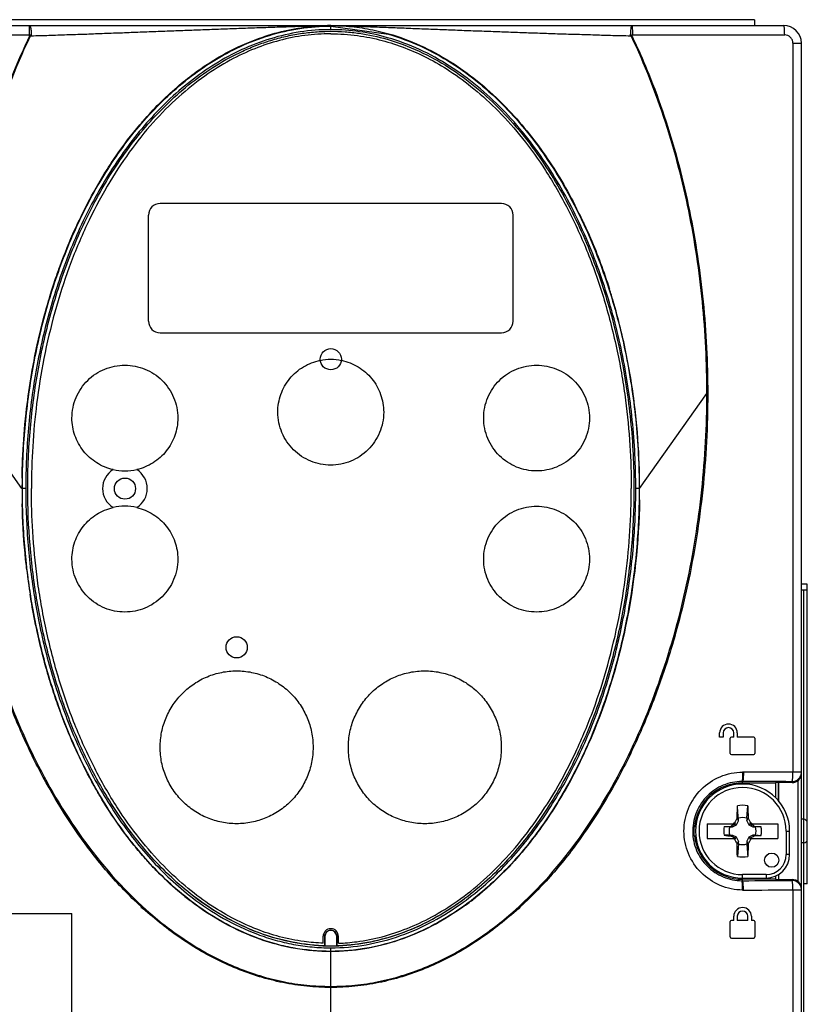
# Model space of a CAD drawing. Units: millimetres. Extents: x 14 to 120, y 23 to 167.
# Drawn here: x 53 to 120, y 83 to 167 of the extents above; entities that cross this region are included whole.
import ezdxf

# ---------------------------------------------------------------- set-up
doc = ezdxf.new("R2010")
doc.units = ezdxf.units.MM
doc.header["$LTSCALE"] = 12.352664
doc.layers.get('0').update_dxf_attribs({"linetype": 'CONTINUOUS'})

msp = doc.modelspace()

# ---------------------------------------------------------------- linework, layer by layer
at = {"color": 7, "linetype": 'CONTINUOUS'}
for p, q in [((115.727, 166.964), (28.727, 166.964)), ((115.727, 166.964), (115.727, 166.464)), ((16.227, 166.464), (118.227, 166.464)), ((79.727, 166.119), (79.689, 166.116)), ((79.752, 166.119), (79.689, 166.119)), ((79.701, 165.976), (79.727, 165.978)), ((79.701, 165.978), (79.727, 165.978)), ((79.727, 166.464), (79.727, 166.419)), ((79.727, 166.119), (79.727, 166.419)), ((79.727, 166.419), (84.633, 165.723)), ((79.752, 166.117), (79.727, 166.119)), ((16.179, 165.664), (54.088, 165.664)), ((105.367, 165.664), (118.304, 165.664)), ((119.006, 164.964), (119.006, 102.964)), ((119.006, 164.964), (119.727, 164.964)), ((119.727, 37.964), (119.727, 164.964)), ((94.228, 151.339), (65.227, 151.339)), ((64.227, 141.339), (64.227, 150.34)), ((95.227, 141.339), (95.227, 150.34)), ((65.227, 140.339), (94.228, 140.339)), ((53.477, 127.089), (47.763, 135.165)), ((105.977, 127.089), (111.691, 135.163)), ((111.765, 135.163), (111.691, 135.163)), ((53.799, 127.089), (53.477, 127.089)), ((105.977, 127.089), (105.646, 127.089)), ((120.227, 118.964), (119.727, 118.964)), ((120.227, 93.464), (120.227, 118.964)), ((120.227, 118.464), (119.727, 118.464)), ((119.927, 48.464), (119.927, 118.464)), ((112.777, 105.964), (112.777, 106.314)), ((113.077, 105.964), (112.777, 105.964)), ((113.077, 106.314), (113.077, 105.964)), ((113.677, 104.564), (113.677, 105.864)), ((113.977, 105.964), (113.777, 105.964)), ((113.977, 105.964), (113.977, 106.314)), ((114.277, 106.314), (114.277, 105.964)), ((115.677, 105.964), (114.277, 105.964)), ((115.777, 105.864), (115.777, 104.564)), ((113.777, 104.464), (115.677, 104.464)), ((114.727, 102.064), (114.727, 102.185)), ((118.927, 102.165), (118.927, 102.082)), ((119.727, 102.964), (119.006, 102.964)), ((119.427, 102.289), (119.427, 93.639)), ((114.727, 102.064), (117.527, 102.064)), ((118.927, 102.082), (117.527, 102.081)), ((117.527, 102.064), (117.527, 100.78)), ((117.759, 101.764), (117.797, 101.764)), ((117.759, 101.764), (117.759, 100.512)), ((117.797, 100.468), (117.797, 101.764)), ((117.82, 100.441), (117.82, 102.081)), ((114.256, 99.08), (114.284, 100.119)), ((115.087, 99.051), (115.17, 100.119)), ((114.208, 98.484), (114.367, 98.827)), ((114.367, 98.827), (114.256, 99.08)), ((114.367, 98.827), (114.367, 99.051)), ((115.087, 98.827), (115.198, 99.08)), ((115.087, 99.051), (115.087, 98.827)), ((115.087, 98.827), (115.247, 98.484)), ((119.927, 98.964), (119.727, 98.964)), ((110.648, 98.384), (110.647, 98.364)), ((110.647, 98.364), (110.784, 98.364)), ((111.727, 98.594), (114.139, 98.594)), ((111.727, 98.594), (111.727, 97.334)), ((113.17, 98.361), (113.747, 98.376)), ((113.17, 98.361), (113.64, 98.324)), ((113.64, 98.324), (113.865, 98.324)), ((113.865, 98.324), (113.747, 98.376)), ((113.865, 98.324), (114.208, 98.484)), ((114.097, 98.594), (114.04, 98.652)), ((114.125, 98.566), (114.139, 98.594)), ((114.208, 98.484), (114.125, 98.566)), ((115.247, 98.484), (115.329, 98.566)), ((115.247, 98.484), (115.59, 98.324)), ((115.315, 98.594), (117.727, 98.594)), ((115.315, 98.594), (115.329, 98.566)), ((115.357, 98.594), (115.415, 98.652)), ((115.59, 98.324), (115.708, 98.376)), ((115.59, 98.324), (115.814, 98.324)), ((115.708, 98.376), (116.285, 98.361)), ((115.814, 98.324), (116.285, 98.361)), ((117.727, 98.594), (117.727, 97.334)), ((110.647, 97.564), (110.756, 97.564)), ((110.647, 97.541), (110.647, 97.564)), ((110.647, 97.543), (110.649, 97.541)), ((110.744, 97.588), (110.745, 97.589)), ((111.727, 97.334), (114.139, 97.334)), ((113.64, 97.604), (113.161, 97.604)), ((113.907, 97.585), (113.64, 97.604)), ((113.907, 97.585), (113.766, 97.543)), ((114.208, 97.445), (113.907, 97.585)), ((114.097, 97.334), (114.04, 97.277)), ((114.208, 97.445), (114.125, 97.363)), ((114.139, 97.334), (114.125, 97.363)), ((114.367, 97.102), (114.208, 97.445)), ((115.247, 97.445), (115.087, 97.102)), ((115.59, 97.604), (115.247, 97.445)), ((115.247, 97.445), (115.329, 97.363)), ((115.329, 97.363), (115.315, 97.334)), ((115.315, 97.334), (117.727, 97.334)), ((115.357, 97.334), (115.415, 97.277)), ((115.814, 97.604), (115.59, 97.604)), ((115.59, 97.604), (115.708, 97.553)), ((116.285, 97.568), (115.708, 97.553)), ((116.285, 97.568), (115.814, 97.604)), ((118.427, 97.964), (118.727, 97.964)), ((118.427, 97.964), (118.427, 95.964)), ((118.727, 95.964), (118.727, 97.964)), ((114.367, 97.102), (114.256, 96.849)), ((114.367, 96.878), (114.284, 95.81)), ((114.367, 96.878), (114.367, 97.102)), ((115.087, 97.102), (115.087, 96.878)), ((115.087, 97.102), (115.198, 96.849)), ((115.198, 96.849), (115.17, 95.81)), ((119.927, 96.964), (119.727, 96.964)), ((118.727, 95.964), (118.427, 95.964)), ((116.727, 94.264), (114.727, 94.264)), ((114.727, 93.964), (114.727, 94.264)), ((114.727, 93.964), (116.727, 93.964)), ((117.527, 93.864), (114.727, 93.864)), ((114.727, 93.744), (114.727, 93.864)), ((116.727, 94.264), (116.727, 93.964)), ((117.527, 94.155), (117.527, 93.864)), ((117.527, 93.848), (118.927, 93.847)), ((117.82, 93.848), (117.82, 94.304)), ((118.927, 93.847), (118.927, 93.764)), ((119.006, 92.965), (119.727, 92.965)), ((119.006, 92.965), (119.006, 37.964)), ((120.227, 93.464), (119.927, 93.464)), ((63.611, 91.639), (63.611, 91.42)), ((16.727, 90.964), (57.719, 90.964)), ((57.719, 37.964), (57.719, 90.964)), ((113.977, 90.364), (113.977, 90.714)), ((114.277, 90.714), (114.277, 90.364)), ((115.177, 90.364), (115.177, 90.714)), ((115.477, 90.714), (115.477, 90.364)), ((113.677, 88.964), (113.677, 90.264)), ((113.977, 90.364), (113.777, 90.364)), ((115.177, 90.364), (114.277, 90.364)), ((115.677, 90.364), (115.477, 90.364)), ((115.777, 90.264), (115.777, 88.964)), ((79.077, 88.427), (79.077, 89.015)), ((79.216, 89.014), (79.227, 89.014)), ((79.216, 88.222), (79.216, 89.014)), ((79.227, 89.014), (79.227, 88.21)), ((80.227, 89.014), (80.239, 89.014)), ((80.227, 88.21), (80.227, 89.014)), ((80.239, 89.014), (80.239, 88.222)), ((80.377, 88.427), (80.377, 89.015)), ((113.777, 88.864), (115.677, 88.864)), ((79.227, 88.21), (79.216, 88.222)), ((79.727, 80.964), (79.727, 88.035)), ((79.728, 88.203), (79.728, 88.201)), ((80.227, 88.21), (80.239, 88.222))]:
    msp.add_line(p, q, dxfattribs=at)
for centre, radius in [((79.727, 138.089), 0.9), ((62.227, 127.089), 0.9), ((71.727, 113.589), 0.9), ((117.202, 95.49), 0.6)]:
    msp.add_circle(centre, radius, dxfattribs=at)
for centre, radius, start, end in [((79.72, 148.769), 17.696, 89.97613, 93.60702), ((118.227, 164.964), 1.5, 0, 90), ((62.176, 182.448), 18.72, 244.51865, 244.66715), ((102.247, 172.003), 7.152, 295.16249, 295.55685), ((81.581, 144.346), 22.518, 121.86203, 122.05417), ((74.164, 139.731), 28.454, 44.63767, 44.97187), ((87.424, 137.773), 31.35, 138.99041, 139.7404), ((65.227, 150.339), 1, 90.04165, 179.96949), ((94.227, 150.339), 1, 0.04163, 89.96949), ((62.244, 131.462), 43.025, 25.22822, 27.33134), ((55.29, 128.724), 50.505, 16.46051, 17.67201), ((52.776, 128.016), 53.117, 11.271, 16.42426), ((65.227, 141.339), 1, 180.04163, 269.96949), ((94.227, 141.339), 1, 270.04165, 359.96949), ((49.695, 127.373), 56.265, 8.84207, 11.30011), ((48.295, 127.151), 57.682, 6.35527, 8.84592), ((48.373, 127.165), 57.603, 1.94771, 6.35067), ((46.3, 127.095), 59.677, 359.9951, 1.94743), ((62.227, 127.089), 1.9, 121.89566, 238.1043), ((62.222, 133.066), 4.476, 257.1138, 282.99369), ((62.227, 127.089), 1.9, 301.78827, 58.21168), ((113.743, 127.091), 60.266, 179.16017, 180.0013), ((113.507, 127.084), 60.028, 179.99521, 181.23576), ((45.753, 127.086), 60.223, 359.09006, 0.00378), ((62.222, 121.113), 4.476, 77.0065, 102.88639), ((111.169, 127.036), 57.691, 186.83425, 188.90657), ((113.527, 106.314), 0.75, 0, 180), ((113.527, 106.314), 0.45, 0, 180), ((113.777, 105.864), 0.1, 90, 180), ((115.677, 105.864), 0.1, 0, 90), ((113.777, 104.564), 0.1, 180, 270), ((115.677, 104.564), 0.1, 270, 360), ((114.704, 97.968), 4.218, 89.6857, 90.51084), ((114.774, 97.948), 5.037, 89.77149, 90.54143), ((118.927, 102.883), 0.801, 270.04989, 0.00392), ((114.727, 97.964), 4.1, 90, 174.12719), ((114.727, 97.964), 4, 0, 270), ((114.727, 97.964), 3.7, 360, 270), ((177.941, 101.769), 60.183, 179.68712, 180.00411), ((56.265, 101.765), 61.532, 359.99937, 0.30951), ((114.727, 97.964), 2.2, 78.38276, 101.6176), ((139.119, 86.242), 27.981, 152.69073, 153.67245), ((114.727, 97.964), 1.145, 71.67479, 108.32523), ((90.931, 86.541), 27.315, 26.31974, 27.32521), ((119.927, 98.664), 0.3, 0, 90), ((114.669, 97.964), 4.184, 178.89214, 179.99959), ((114.713, 97.964), 4.133, 174.44408, 179.99837), ((114.727, 97.964), 1.607, 165.72024, 192.94589), ((114.727, 97.964), 1.145, 161.67477, 198.32523), ((125.193, 76.067), 25.075, 116.19297, 117.16069), ((122.989, 80.514), 20.226, 116.26098, 116.62627), ((104.251, 76.047), 25.097, 62.83981, 63.80667), ((106.478, 80.538), 20.198, 63.37334, 63.73917), ((114.727, 97.964), 1.145, 341.67479, 18.3253), ((114.727, 97.964), 1.607, 345.72024, 14.2798), ((114.666, 97.964), 4.182, 180.00024, 180.83141), ((114.713, 97.965), 4.133, 180.00163, 185.55592), ((114.727, 97.964), 4.1, 185.80265, 270), ((130.07, 260.742), 164.012, 264.08254, 264.29493), ((125.109, 119.691), 24.883, 242.88136, 243.80708), ((122.977, 115.39), 20.198, 243.37334, 243.73917), ((138.523, 109.388), 27.315, 206.31974, 207.32521), ((90.336, 109.687), 27.981, 332.69073, 333.67245), ((104.261, 119.862), 25.074, 296.19297, 297.16069), ((106.466, 115.415), 20.226, 296.26098, 296.62627), ((119.927, 97.264), 0.3, 270, 360), ((114.727, 97.964), 1.145, 251.67477, 288.3253), ((114.727, 97.964), 2.2, 258.38276, 281.61759), ((116.727, 95.964), 2, 270, 360), ((116.727, 95.964), 1.7, 270.00001, 359.99999), ((118.927, 93.046), 0.801, 359.99608, 89.95013), ((114.704, 97.961), 4.218, 269.48916, 270.3143), ((114.774, 97.981), 5.037, 269.45859, 270.22847), ((83.116, 112.022), 25.192, 231.15542, 232.43931), ((76.526, 111.781), 24.887, 306.0272, 308.41634), ((114.727, 90.714), 0.75, 0, 180), ((114.727, 90.714), 0.45, 0, 180), ((79.727, 89.014), 0.65, 0.0517, 179.98603), ((113.777, 90.264), 0.1, 90, 180), ((115.677, 90.264), 0.1, 0, 90), ((79.727, 89.014), 0.5, 0, 180), ((79.727, 89.014), 0.511, 26.21872, 153.78128), ((113.777, 88.964), 0.1, 180, 270), ((115.677, 88.964), 0.1, 270, 360), ((79.701, 104.938), 16.723, 267.78415, 268.3386), ((79.701, 104.937), 16.736, 267.80522, 270.09357), ((79.701, 104.947), 16.743, 268.37944, 270.09464), ((79.754, 104.929), 16.728, 269.91361, 272.19495), ((79.754, 104.939), 16.735, 269.91252, 271.62057), ((79.754, 104.931), 16.717, 271.66142, 272.21629)]:
    msp.add_arc(centre, radius, start, end, dxfattribs=at)
for points, knots in [([(54.105, 166.464), (54.106, 166.462), (54.105, 166.455), (54.105, 166.442), (54.103, 166.422), (54.101, 166.394), (54.1, 166.36), (54.097, 166.301), (54.095, 166.214), (54.093, 166.094), (54.091, 165.959), (54.088, 165.812), (54.089, 165.711), (54.09, 165.66)], [0, 0, 0, 0, 0.007511, 0.024199, 0.049923, 0.084459, 0.127513, 0.178611, 0.302917, 0.453029, 0.623617, 0.808595, 1, 1, 1, 1]), ([(54.105, 166.464), (54.107, 166.464), (54.119, 166.459), (54.13, 166.452), (54.138, 166.446)], [0, 0, 0, 0, 0.150156, 1, 1, 1, 1]), ([(54.138, 166.446), (54.14, 166.444), (54.148, 166.437), (54.155, 166.429), (54.16, 166.422)], [0, 0, 0, 0, 0.235258, 1, 1, 1, 1]), ([(54.16, 166.422), (54.163, 166.417), (54.176, 166.392), (54.186, 166.365), (54.192, 166.344)], [0, 0, 0, 0, 0.213087, 1, 1, 1, 1]), ([(54.192, 166.344), (54.194, 166.34), (54.199, 166.322), (54.204, 166.303), (54.208, 166.289)], [0, 0, 0, 0, 0.235806, 1, 1, 1, 1]), ([(54.208, 166.289), (54.22, 166.242), (54.239, 166.135), (54.265, 165.895), (54.27, 165.703), (54.267, 165.57)], [0, 0, 0, 0, 0.204176, 0.448828, 1, 1, 1, 1]), ([(78.607, 166.429), (77.585, 166.397), (76.054, 166.347), (74.013, 166.28), (72.483, 166.223), (70.954, 166.172), (69.427, 166.112), (67.901, 166.058), (66.377, 166), (64.855, 165.938), (63.588, 165.898), (62.576, 165.853), (61.817, 165.822), (61.059, 165.801), (60.302, 165.776), (59.546, 165.739), (58.79, 165.706), (58.034, 165.69), (57.279, 165.671), (56.525, 165.64), (55.521, 165.598), (54.768, 165.58), (54.267, 165.57)], [0, 0, 0, 0, 0.125845, 0.188735, 0.25159, 0.314399, 0.377154, 0.439843, 0.50246, 0.564998, 0.627445, 0.658637, 0.689803, 0.72094, 0.752054, 0.78315, 0.814214, 0.845243, 0.876247, 0.90723, 0.938187, 1, 1, 1, 1]), ([(69.694, 163.472), (70.408, 163.915), (71.85, 164.703), (74.093, 165.596), (76.342, 166.186), (77.856, 166.382), (78.607, 166.429)], [0, 0, 0, 0, 0.265872, 0.518552, 0.762096, 1, 1, 1, 1]), ([(69.718, 163.434), (70.467, 163.899), (72.021, 164.741), (74.496, 165.693), (77.081, 166.286), (78.846, 166.419), (79.727, 166.419)], [0, 0, 0, 0, 0.250006, 0.500023, 0.750066, 1, 1, 1, 1]), ([(79.689, 166.119), (78.827, 166.117), (77.1, 165.985), (74.571, 165.4), (72.149, 164.469), (70.626, 163.647), (69.892, 163.192)], [0, 0, 0, 0, 0.249882, 0.499818, 0.749851, 1, 1, 1, 1]), ([(69.981, 163.077), (70.709, 163.527), (71.842, 164.14), (73.42, 164.805), (74.636, 165.223), (75.877, 165.555), (77.139, 165.8), (78.416, 165.947), (79.273, 165.978), (79.701, 165.978)], [0, 0, 0, 0, 0.249913, 0.374927, 0.499941, 0.624957, 0.749971, 0.874985, 1, 1, 1, 1]), ([(79.727, 166.464), (79.943, 166.463), (80.374, 166.457), (80.805, 166.433), (81.02, 166.417)], [0, 0, 0, 0, 0.499997, 1, 1, 1, 1]), ([(79.727, 165.978), (80.131, 165.978), (80.939, 165.952), (82.546, 165.78), (83.734, 165.521), (84.51, 165.299)], [0, 0, 0, 0, 0.250072, 0.500148, 1, 1, 1, 1]), ([(84.553, 165.434), (83.774, 165.657), (82.185, 166.001), (80.563, 166.118), (79.752, 166.119)], [0, 0, 0, 0, 0.500027, 1, 1, 1, 1]), ([(105.186, 165.571), (104.686, 165.58), (103.935, 165.597), (102.935, 165.627), (102.184, 165.653), (101.433, 165.677), (100.681, 165.696), (99.928, 165.714), (99.175, 165.738), (98.422, 165.768), (97.418, 165.805), (96.16, 165.842), (94.651, 165.898), (93.14, 165.956), (91.88, 166), (90.872, 166.038), (90.115, 166.069), (89.358, 166.1), (88.601, 166.128), (87.843, 166.155), (87.086, 166.185), (86.328, 166.217), (85.317, 166.256), (84.053, 166.301), (82.537, 166.362), (81.525, 166.398), (81.02, 166.417)], [0, 0, 0, 0, 0.06205, 0.093106, 0.124181, 0.155274, 0.186381, 0.217505, 0.24865, 0.279814, 0.310994, 0.373397, 0.435864, 0.498389, 0.560964, 0.592271, 0.623589, 0.654917, 0.686255, 0.717602, 0.748957, 0.780321, 0.811691, 0.874446, 0.937218, 1, 1, 1, 1]), ([(81.02, 166.417), (81.633, 166.372), (82.855, 166.216), (84.055, 165.935), (84.646, 165.766)], [0, 0, 0, 0, 0.500003, 1, 1, 1, 1]), ([(105.266, 166.409), (105.257, 166.391), (105.244, 166.346), (105.222, 166.235), (105.205, 166.104), (105.194, 165.956), (105.188, 165.831), (105.183, 165.702), (105.182, 165.614), (105.186, 165.571)], [0, 0, 0, 0, 0.072048, 0.164075, 0.401804, 0.541445, 0.690245, 0.844465, 1, 1, 1, 1]), ([(105.317, 166.463), (105.312, 166.462), (105.289, 166.45), (105.274, 166.427), (105.266, 166.409)], [0, 0, 0, 0, 0.198566, 1, 1, 1, 1]), ([(105.319, 166.464), (105.32, 166.464), (105.323, 166.464), (105.319, 166.464), (105.318, 166.463), (105.317, 166.463)], [0, 0, 0, 0, 0.351486, 0.487191, 1, 1, 1, 1]), ([(105.319, 166.464), (105.321, 166.464), (105.323, 166.457), (105.326, 166.446), (105.33, 166.426), (105.334, 166.399), (105.338, 166.365), (105.344, 166.307), (105.351, 166.22), (105.357, 166.1), (105.362, 165.963), (105.364, 165.815), (105.364, 165.713), (105.364, 165.661)], [0, 0, 0, 0, 0.006788, 0.022333, 0.046953, 0.080557, 0.122933, 0.173612, 0.297733, 0.448412, 0.620145, 0.806704, 1, 1, 1, 1]), ([(118.304, 165.664), (118.304, 165.763), (118.302, 165.909), (118.293, 166.097), (118.283, 166.222), (118.272, 166.324), (118.258, 166.4), (118.248, 166.442), (118.234, 166.464), (118.227, 166.464)], [0, 0, 0, 0, 0.363175, 0.540032, 0.698302, 0.827024, 0.920439, 0.976033, 1, 1, 1, 1]), ([(50.136, 154.54), (50.38, 155.486), (50.924, 157.364), (51.851, 160.145), (52.906, 162.881), (53.708, 164.663), (54.122, 165.549)], [0, 0, 0, 0, 0.250001, 0.500001, 0.749997, 1, 1, 1, 1]), ([(50.192, 154.525), (50.439, 155.47), (51.508, 159.223), (52.909, 162.885), (54.166, 165.528)], [0, 0, 0, 0, 0.250177, 1, 1, 1, 1]), ([(54.122, 165.549), (54.126, 165.558), (54.13, 165.58), (54.123, 165.611), (54.107, 165.639), (54.095, 165.656), (54.088, 165.664)], [0, 0, 0, 0, 0.250257, 0.499546, 0.750697, 1, 1, 1, 1]), ([(54.09, 165.66), (54.107, 165.671), (54.146, 165.686), (54.207, 165.671), (54.256, 165.631), (54.265, 165.59), (54.267, 165.57)], [0, 0, 0, 0, 0.25154, 0.501446, 0.750674, 1, 1, 1, 1]), ([(54.267, 165.57), (54.247, 165.568), (54.217, 165.565), (54.182, 165.55), (54.17, 165.536), (54.166, 165.528)], [0, 0, 0, 0, 0.527509, 0.76846, 1, 1, 1, 1]), ([(79.72, 165.764), (78.985, 165.764), (77.515, 165.672), (75.346, 165.237), (73.217, 164.529), (71.083, 163.52), (68.905, 162.16), (66.705, 160.392), (64.551, 158.222), (62.514, 155.671), (60.619, 152.752), (58.914, 149.473), (57.427, 145.895), (56.215, 142.095), (55.308, 138.224), (54.688, 134.404), (54.351, 130.707), (54.275, 128.285), (54.275, 127.089)], [0, 0, 0, 0, 0.043358, 0.086555, 0.130074, 0.175374, 0.225433, 0.281102, 0.34142, 0.405359, 0.473288, 0.546297, 0.622967, 0.701521, 0.781214, 0.857224, 0.929483, 1, 1, 1, 1]), ([(79.72, 165.764), (80.481, 165.764), (81.953, 165.667), (84.069, 165.247), (86.052, 164.595), (87.985, 163.725), (89.957, 162.575), (91.994, 161.064), (94.072, 159.155), (96.115, 156.829), (98.107, 154.055), (99.961, 150.793), (101.651, 147.109), (102.806, 143.772), (103.572, 140.968), (104.073, 138.814), (104.481, 136.696), (104.884, 134.018), (105.184, 130.826), (105.266, 128.309), (105.266, 127.089)], [0, 0, 0, 0, 0.044806, 0.086557, 0.126712, 0.167471, 0.211185, 0.260837, 0.316539, 0.377043, 0.442803, 0.517243, 0.597654, 0.681127, 0.72485, 0.768769, 0.811345, 0.851815, 0.928177, 1, 1, 1, 1]), ([(84.51, 165.299), (85.44, 165.032), (87.259, 164.351), (89.804, 162.942), (92.148, 161.22), (94.273, 159.236), (96.189, 157.051), (98.47, 153.922), (100.827, 149.679), (102.955, 144.267), (104.183, 139.579), (104.863, 135.769), (105.227, 132.888), (105.445, 129.992), (105.491, 128.057), (105.491, 127.089)], [0, 0, 0, 0, 0.062478, 0.124967, 0.187463, 0.249965, 0.312472, 0.374982, 0.499923, 0.624901, 0.749898, 0.812423, 0.874948, 0.937475, 1, 1, 1, 1]), ([(105.646, 127.089), (105.646, 128.062), (105.599, 130.007), (105.38, 132.916), (105.01, 135.811), (104.325, 139.639), (103.086, 144.347), (101.3, 148.88), (99.518, 152.336), (97.996, 154.824), (96.274, 157.178), (94.349, 159.369), (92.21, 161.351), (89.86, 163.077), (87.307, 164.485), (85.484, 165.167), (84.553, 165.434)], [0, 0, 0, 0, 0.062581, 0.125156, 0.187732, 0.250306, 0.375384, 0.50042, 0.562955, 0.625473, 0.687976, 0.750454, 0.812899, 0.87531, 0.937675, 1, 1, 1, 1]), ([(84.633, 165.723), (85.574, 165.453), (87.416, 164.764), (89.997, 163.344), (92.372, 161.603), (94.533, 159.605), (96.477, 157.397), (98.794, 154.234), (101.192, 149.946), (103.353, 144.471), (104.604, 139.728), (105.295, 135.872), (105.667, 132.957), (105.889, 130.027), (105.936, 128.069), (105.937, 127.089)], [0, 0, 0, 0, 0.062494, 0.125013, 0.187511, 0.250022, 0.312543, 0.375067, 0.500019, 0.624982, 0.749963, 0.812472, 0.87498, 0.937489, 1, 1, 1, 1]), ([(84.646, 165.766), (85.562, 165.503), (87.356, 164.837), (89.877, 163.47), (92.203, 161.796), (93.62, 160.515), (94.293, 159.841)], [0, 0, 0, 0, 0.249959, 0.499943, 0.749961, 1, 1, 1, 1]), ([(105.186, 165.571), (105.186, 165.591), (105.197, 165.632), (105.246, 165.672), (105.307, 165.687), (105.347, 165.672), (105.364, 165.661)], [0, 0, 0, 0, 0.249197, 0.498689, 0.748671, 1, 1, 1, 1]), ([(105.288, 165.529), (105.283, 165.537), (105.27, 165.552), (105.243, 165.564), (105.214, 165.568), (105.195, 165.57), (105.186, 165.571)], [0, 0, 0, 0, 0.252791, 0.5009, 0.752108, 1, 1, 1, 1]), ([(111.691, 135.163), (111.693, 137.769), (111.445, 142.985), (110.287, 150.73), (108.315, 158.309), (106.406, 163.176), (105.288, 165.529)], [0, 0, 0, 0, 0.250065, 0.500081, 0.750076, 1, 1, 1, 1]), ([(105.332, 165.55), (105.328, 165.56), (105.324, 165.581), (105.333, 165.612), (105.348, 165.639), (105.36, 165.656), (105.367, 165.664)], [0, 0, 0, 0, 0.250305, 0.499653, 0.750811, 1, 1, 1, 1]), ([(105.332, 165.55), (105.904, 164.378), (106.941, 161.981), (108.263, 158.296), (109.362, 154.538), (110.541, 149.454), (111.311, 144.282), (111.694, 139.077), (111.762, 136.467), (111.765, 135.163)], [0, 0, 0, 0, 0.124978, 0.249967, 0.374969, 0.49998, 0.74994, 0.874972, 1, 1, 1, 1]), ([(119.006, 164.964), (119.006, 165.051), (118.971, 165.235), (118.814, 165.474), (118.575, 165.63), (118.391, 165.664), (118.304, 165.664)], [0, 0, 0, 0, 0.238266, 0.500031, 0.761757, 1, 1, 1, 1]), ([(53.509, 127.089), (53.509, 128.814), (53.659, 132.265), (54.236, 136.543), (54.928, 139.924), (55.783, 143.266), (57.164, 147.359), (59.355, 152.056), (61.664, 155.715), (63.829, 158.405), (66.208, 160.904), (68.254, 162.526), (69.718, 163.434)], [0, 0, 0, 0, 0.125012, 0.250021, 0.31254, 0.375058, 0.500053, 0.625031, 0.750005, 0.812538, 0.875076, 1, 1, 1, 1]), ([(63.767, 158.344), (64.661, 159.372), (66.497, 161.22), (68.586, 162.778), (69.63, 163.432)], [0, 0, 0, 0, 0.525109, 1, 1, 1, 1]), ([(69.892, 163.192), (68.439, 162.293), (65.735, 160.15), (62.355, 156.259), (59.605, 151.901), (57.429, 147.233), (56.058, 143.167), (55.209, 139.845), (54.693, 137.325), (54.293, 134.784), (53.911, 131.376), (53.799, 128.803), (53.799, 127.089)], [0, 0, 0, 0, 0.124759, 0.249647, 0.374611, 0.499627, 0.624674, 0.687226, 0.749783, 0.812344, 0.874904, 1, 1, 1, 1]), ([(53.963, 127.089), (53.963, 128.797), (54.073, 131.36), (54.452, 134.755), (54.981, 138.13), (55.932, 142.298), (57.296, 146.351), (58.652, 149.487), (59.804, 151.776), (61.1, 153.988), (62.548, 156.102), (64.154, 158.101), (65.921, 159.96), (67.853, 161.646), (69.255, 162.628), (69.981, 163.077)], [0, 0, 0, 0, 0.124999, 0.187513, 0.250027, 0.375017, 0.499995, 0.562504, 0.62501, 0.687512, 0.750014, 0.812514, 0.875014, 0.937509, 1, 1, 1, 1]), ([(94.41, 159.723), (95.024, 159.102), (96.194, 157.802), (98.314, 155.024), (99.665, 152.767), (100.466, 151.216)], [0, 0, 0, 0, 0.25006, 0.50013, 1, 1, 1, 1]), ([(59.547, 152.261), (60.14, 153.331), (61.365, 155.324), (62.782, 157.185), (63.5, 158.033)], [0, 0, 0, 0, 0.524284, 1, 1, 1, 1]), ([(57.978, 149.124), (58.101, 149.398), (58.592, 150.459), (59.126, 151.5), (59.547, 152.261)], [0, 0, 0, 0, 0.256504, 1, 1, 1, 1]), ([(56.336, 144.95), (56.459, 145.311), (56.956, 146.721), (57.52, 148.109), (57.978, 149.124)], [0, 0, 0, 0, 0.255084, 1, 1, 1, 1]), ([(101.165, 149.8), (101.385, 149.335), (102.229, 147.459), (102.944, 145.526), (103.412, 144.056)], [0, 0, 0, 0, 0.25006, 1, 1, 1, 1]), ([(55.738, 143.066), (55.785, 143.225), (55.975, 143.856), (56.178, 144.483), (56.336, 144.95)], [0, 0, 0, 0, 0.251469, 1, 1, 1, 1]), ([(54.78, 139.328), (54.849, 139.644), (55.134, 140.899), (55.464, 142.143), (55.738, 143.066)], [0, 0, 0, 0, 0.251479, 1, 1, 1, 1]), ([(54.227, 136.419), (54.267, 136.662), (54.432, 137.635), (54.622, 138.604), (54.78, 139.328)], [0, 0, 0, 0, 0.249785, 1, 1, 1, 1]), ([(57.723, 133.089), (57.723, 133.389), (57.782, 133.987), (58.051, 134.843), (58.476, 135.627), (59.041, 136.314), (59.729, 136.87), (60.763, 137.415), (62.222, 137.705), (63.68, 137.415), (64.714, 136.871), (65.402, 136.314), (65.967, 135.628), (66.392, 134.844), (66.662, 133.987), (66.721, 133.389), (66.721, 133.089)], [0, 0, 0, 0, 0.063819, 0.126771, 0.189796, 0.252546, 0.314852, 0.376891, 0.499983, 0.623064, 0.685089, 0.747383, 0.810127, 0.873157, 0.936133, 1, 1, 1, 1]), ([(75.22, 133.589), (75.22, 133.846), (75.265, 134.361), (75.462, 135.11), (75.784, 135.814), (76.222, 136.454), (76.762, 137.009), (77.389, 137.463), (78.084, 137.804), (78.58, 137.95), (78.832, 138)], [0, 0, 0, 0, 0.124992, 0.250009, 0.375, 0.500001, 0.625, 0.749993, 0.875007, 1, 1, 1, 1]), ([(78.832, 137.996), (79.126, 138.057), (79.727, 138.119), (80.329, 138.055), (80.622, 137.994)], [0, 0, 0, 0, 0.500018, 1, 1, 1, 1]), ([(80.623, 137.998), (80.874, 137.946), (81.368, 137.8), (82.061, 137.458), (82.685, 137.003), (83.223, 136.448), (83.659, 135.81), (83.98, 135.107), (84.176, 134.359), (84.22, 133.846), (84.22, 133.589)], [0, 0, 0, 0, 0.124993, 0.250007, 0.375, 0.499999, 0.625, 0.749991, 0.875008, 1, 1, 1, 1]), ([(92.72, 133.089), (92.72, 133.389), (92.779, 133.987), (93.048, 134.843), (93.473, 135.627), (94.038, 136.314), (94.726, 136.87), (95.76, 137.415), (97.219, 137.705), (98.677, 137.415), (99.711, 136.871), (100.399, 136.314), (100.964, 135.628), (101.389, 134.844), (101.658, 133.987), (101.717, 133.389), (101.717, 133.089)], [0, 0, 0, 0, 0.063819, 0.126773, 0.189801, 0.252556, 0.314868, 0.376912, 0.50001, 0.623085, 0.685104, 0.747392, 0.810132, 0.873158, 0.936133, 1, 1, 1, 1]), ([(53.73, 132.544), (53.76, 132.865), (53.893, 134.161), (54.069, 135.452), (54.227, 136.419)], [0, 0, 0, 0, 0.247929, 1, 1, 1, 1]), ([(79.727, 84.667), (79.044, 84.667), (77.676, 84.733), (75.645, 85.043), (73.656, 85.551), (71.721, 86.238), (69.854, 87.093), (68.067, 88.103), (66.362, 89.246), (64.742, 90.506), (63.21, 91.871), (61.284, 93.813), (58.211, 97.488), (55.336, 102.173), (53.035, 107.133), (51.567, 110.966), (50.347, 114.885), (49.368, 118.87), (48.616, 122.904), (48.08, 126.972), (47.76, 131.063), (47.69, 133.798), (47.69, 135.165)], [0, 0, 0, 0, 0.031251, 0.062503, 0.093756, 0.12501, 0.156263, 0.187518, 0.218773, 0.250029, 0.281285, 0.312541, 0.375033, 0.499914, 0.562419, 0.624927, 0.687437, 0.749947, 0.81246, 0.874973, 0.937487, 1, 1, 1, 1]), ([(47.763, 135.165), (47.764, 133.799), (47.836, 131.068), (48.157, 126.983), (48.696, 122.92), (49.448, 118.892), (50.43, 114.914), (52.054, 109.701), (54.699, 103.392), (58.991, 96.393), (63.649, 91.335), (68.064, 88.12), (71.107, 86.553), (73.676, 85.638), (75.659, 85.133), (77.682, 84.822), (79.046, 84.757), (79.727, 84.757)], [0, 0, 0, 0, 0.062594, 0.125187, 0.187774, 0.250357, 0.312933, 0.375502, 0.500538, 0.625474, 0.750242, 0.812687, 0.875092, 0.906321, 0.937546, 0.96877, 1, 1, 1, 1]), ([(111.765, 135.163), (111.765, 133.795), (111.696, 131.06), (111.375, 126.968), (110.839, 122.9), (110.087, 118.865), (109.107, 114.88), (107.887, 110.962), (106.419, 107.129), (104.118, 102.17), (101.243, 97.486), (98.171, 93.812), (96.245, 91.87), (94.713, 90.506), (93.093, 89.246), (91.389, 88.103), (89.601, 87.094), (87.735, 86.238), (85.8, 85.551), (83.81, 85.043), (81.779, 84.733), (80.411, 84.667), (79.727, 84.667)], [0, 0, 0, 0, 0.062526, 0.125051, 0.187574, 0.250094, 0.312609, 0.375119, 0.437623, 0.500121, 0.624979, 0.687458, 0.718708, 0.749959, 0.781211, 0.812463, 0.843717, 0.874971, 0.906228, 0.937485, 0.968742, 1, 1, 1, 1]), ([(79.727, 84.757), (80.409, 84.757), (81.773, 84.822), (83.796, 85.133), (85.78, 85.639), (88.35, 86.554), (91.393, 88.122), (95.808, 91.338), (100.465, 96.396), (104.755, 103.394), (107.928, 110.963), (110.118, 118.868), (111.401, 126.97), (111.688, 132.433), (111.691, 135.163)], [0, 0, 0, 0, 0.031245, 0.062482, 0.09372, 0.124964, 0.187405, 0.249875, 0.374655, 0.499579, 0.624607, 0.7497, 0.87484, 1, 1, 1, 1]), ([(84.22, 133.589), (84.22, 133.29), (84.161, 132.692), (83.892, 131.836), (83.467, 131.052), (82.902, 130.365), (82.213, 129.808), (81.179, 129.264), (79.72, 128.974), (78.261, 129.264), (77.228, 129.808), (76.539, 130.365), (75.974, 131.051), (75.549, 131.835), (75.279, 132.692), (75.22, 133.289), (75.22, 133.589)], [0, 0, 0, 0, 0.063811, 0.126758, 0.18978, 0.252532, 0.314842, 0.376888, 0.499997, 0.623088, 0.685115, 0.747407, 0.810147, 0.873171, 0.93614, 1, 1, 1, 1]), ([(53.484, 127.974), (53.489, 128.354), (53.526, 129.879), (53.623, 131.403), (53.73, 132.544)], [0, 0, 0, 0, 0.248765, 1, 1, 1, 1]), ([(61.223, 128.702), (60.977, 128.758), (60.494, 128.912), (59.819, 129.261), (59.211, 129.718), (58.689, 130.27), (58.267, 130.902), (57.956, 131.596), (57.766, 132.332), (57.723, 132.837), (57.723, 133.089)], [0, 0, 0, 0, 0.124957, 0.249987, 0.374959, 0.499959, 0.624966, 0.749954, 0.875013, 1, 1, 1, 1]), ([(66.721, 133.089), (66.721, 132.838), (66.678, 132.333), (66.488, 131.598), (66.179, 130.905), (65.757, 130.273), (65.236, 129.721), (64.63, 129.264), (63.956, 128.915), (63.474, 128.761), (63.228, 128.704)], [0, 0, 0, 0, 0.12498, 0.250034, 0.37502, 0.500027, 0.625031, 0.750007, 0.875042, 1, 1, 1, 1]), ([(101.717, 133.089), (101.717, 132.79), (101.658, 132.192), (101.389, 131.336), (100.964, 130.552), (100.399, 129.865), (99.711, 129.308), (98.678, 128.764), (97.219, 128.474), (95.76, 128.764), (94.727, 129.308), (94.039, 129.865), (93.474, 130.551), (93.048, 131.335), (92.779, 132.192), (92.72, 132.789), (92.72, 133.089)], [0, 0, 0, 0, 0.063819, 0.126771, 0.189796, 0.252546, 0.314852, 0.376891, 0.499983, 0.623064, 0.685089, 0.747383, 0.810127, 0.873157, 0.936133, 1, 1, 1, 1]), ([(67.773, 92.067), (66.484, 93.059), (64.097, 95.299), (61.113, 99.18), (58.677, 103.423), (56.743, 107.915), (55.276, 112.579), (54.253, 117.358), (53.639, 122.206), (53.508, 125.462), (53.509, 127.089)], [0, 0, 0, 0, 0.12493, 0.249912, 0.374915, 0.499923, 0.624941, 0.749964, 0.874979, 1, 1, 1, 1]), ([(53.799, 127.089), (53.798, 125.473), (53.928, 122.238), (54.537, 117.422), (55.553, 112.674), (57.008, 108.042), (58.926, 103.582), (60.939, 100.068), (62.823, 97.442), (64.375, 95.58), (66.073, 93.85), (67.305, 92.803), (67.944, 92.311)], [0, 0, 0, 0, 0.12508, 0.250154, 0.375211, 0.500243, 0.62524, 0.750185, 0.812669, 0.875138, 0.937581, 1, 1, 1, 1]), ([(68.045, 92.442), (66.77, 93.422), (64.416, 95.643), (61.467, 99.481), (59.465, 102.982), (58.112, 105.903), (56.915, 108.892), (55.71, 112.738), (54.699, 117.465), (54.094, 122.26), (53.963, 125.48), (53.963, 127.089)], [0, 0, 0, 0, 0.124903, 0.249855, 0.374835, 0.437359, 0.499885, 0.624904, 0.749931, 0.874964, 1, 1, 1, 1]), ([(79.077, 88.427), (78.533, 88.447), (77.284, 88.554), (75.387, 88.932), (73.412, 89.584), (71.488, 90.454), (69.526, 91.602), (67.498, 93.112), (65.429, 95.02), (63.394, 97.345), (61.41, 100.118), (59.562, 103.379), (58.178, 106.408), (57.204, 109.014), (56.545, 111.071), (55.964, 113.2), (55.465, 115.355), (55.058, 117.473), (54.656, 120.152), (54.356, 123.348), (54.275, 125.868), (54.275, 127.089)], [0, 0, 0, 0, 0.032495, 0.074676, 0.115239, 0.156417, 0.200563, 0.250743, 0.307092, 0.368338, 0.434929, 0.510362, 0.591841, 0.633533, 0.676429, 0.720758, 0.765302, 0.808489, 0.849539, 0.927033, 1, 1, 1, 1]), ([(80.377, 88.427), (80.896, 88.446), (82.148, 88.55), (84.111, 88.942), (86.251, 89.65), (88.397, 90.662), (90.587, 92.025), (92.798, 93.797), (94.961, 95.971), (97.006, 98.524), (98.906, 101.444), (100.616, 104.722), (102.107, 108.299), (103.321, 112.096), (104.23, 115.964), (104.851, 119.779), (105.189, 123.474), (105.266, 125.894), (105.266, 127.089)], [0, 0, 0, 0, 0.03093, 0.074817, 0.119053, 0.165103, 0.21602, 0.272585, 0.333779, 0.398579, 0.467396, 0.54127, 0.618818, 0.698285, 0.778826, 0.855646, 0.9287, 1, 1, 1, 1]), ([(105.491, 127.089), (105.491, 125.453), (105.39, 122.995), (105.042, 119.739), (104.556, 116.5), (103.683, 112.496), (102.434, 108.591), (101.194, 105.56), (100.141, 103.34), (98.96, 101.186), (97.641, 99.113), (96.18, 97.136), (94.572, 95.277), (92.816, 93.557), (91.541, 92.526), (90.878, 92.045)], [0, 0, 0, 0, 0.124998, 0.18751, 0.250023, 0.375012, 0.499993, 0.5625, 0.625006, 0.687509, 0.75001, 0.81251, 0.875009, 0.937506, 1, 1, 1, 1]), ([(90.979, 91.915), (91.642, 92.398), (92.921, 93.432), (94.684, 95.154), (96.296, 97.019), (98.251, 99.661), (100.339, 103.212), (102.327, 107.731), (103.581, 111.651), (104.358, 114.846), (104.83, 117.268), (105.197, 119.707), (105.547, 122.978), (105.647, 125.445), (105.646, 127.089)], [0, 0, 0, 0, 0.06241, 0.124846, 0.187308, 0.24979, 0.374723, 0.499712, 0.624738, 0.687278, 0.749823, 0.812374, 0.874923, 1, 1, 1, 1]), ([(105.937, 127.089), (105.937, 125.435), (105.836, 122.951), (105.484, 119.659), (105.114, 117.204), (104.639, 114.766), (103.856, 111.55), (102.592, 107.604), (100.588, 103.053), (98.484, 99.478), (96.513, 96.817), (94.349, 94.313), (92.488, 92.645), (91.151, 91.673)], [0, 0, 0, 0, 0.125023, 0.187546, 0.25007, 0.312593, 0.375116, 0.500119, 0.625108, 0.750079, 0.812597, 0.875113, 1, 1, 1, 1]), ([(53.888, 120.171), (53.831, 120.641), (53.631, 122.509), (53.523, 124.386), (53.493, 125.79)], [0, 0, 0, 0, 0.252202, 1, 1, 1, 1]), ([(105.968, 126.129), (105.911, 122.527), (105.141, 115.388), (102.769, 107.727), (100.56, 103.098), (99.44, 101.056), (98.27, 99.189), (96.705, 96.997), (94.683, 94.627), (92.89, 92.995), (91.99, 92.282)], [0, 0, 0, 0, 0.28659, 0.567624, 0.632658, 0.694458, 0.752815, 0.807786, 0.908669, 1, 1, 1, 1]), ([(57.723, 121.089), (57.723, 121.342), (57.766, 121.847), (57.956, 122.583), (58.267, 123.277), (58.689, 123.909), (59.211, 124.461), (59.819, 124.918), (60.494, 125.267), (60.977, 125.421), (61.223, 125.477)], [0, 0, 0, 0, 0.124987, 0.250046, 0.375034, 0.500041, 0.625041, 0.750013, 0.875043, 1, 1, 1, 1]), ([(63.228, 125.475), (63.474, 125.418), (63.956, 125.264), (64.63, 124.915), (65.236, 124.458), (65.757, 123.906), (66.179, 123.274), (66.488, 122.581), (66.678, 121.846), (66.721, 121.341), (66.721, 121.089)], [0, 0, 0, 0, 0.124958, 0.249993, 0.374969, 0.499973, 0.62498, 0.749966, 0.87502, 1, 1, 1, 1]), ([(92.72, 121.089), (92.72, 121.389), (92.779, 121.987), (93.048, 122.843), (93.473, 123.627), (94.038, 124.314), (94.726, 124.87), (95.76, 125.415), (97.219, 125.705), (98.677, 125.415), (99.711, 124.871), (100.399, 124.314), (100.964, 123.628), (101.389, 122.844), (101.658, 121.987), (101.717, 121.389), (101.717, 121.089)], [0, 0, 0, 0, 0.063819, 0.126773, 0.189801, 0.252556, 0.314868, 0.376912, 0.50001, 0.623085, 0.685104, 0.747392, 0.810132, 0.873158, 0.936133, 1, 1, 1, 1]), ([(66.721, 121.089), (66.721, 120.79), (66.662, 120.192), (66.393, 119.336), (65.967, 118.552), (65.402, 117.865), (64.714, 117.308), (63.68, 116.764), (62.222, 116.474), (60.763, 116.764), (59.73, 117.308), (59.042, 117.865), (58.477, 118.551), (58.051, 119.335), (57.782, 120.192), (57.723, 120.789), (57.723, 121.089)], [0, 0, 0, 0, 0.063819, 0.126773, 0.189801, 0.252556, 0.314868, 0.376912, 0.50001, 0.623085, 0.685104, 0.747392, 0.810132, 0.873158, 0.936133, 1, 1, 1, 1]), ([(101.717, 121.089), (101.717, 120.79), (101.658, 120.192), (101.389, 119.336), (100.964, 118.552), (100.399, 117.865), (99.711, 117.308), (98.678, 116.764), (97.219, 116.474), (95.76, 116.764), (94.727, 117.308), (94.039, 117.865), (93.474, 118.551), (93.048, 119.335), (92.779, 120.192), (92.72, 120.789), (92.72, 121.089)], [0, 0, 0, 0, 0.063819, 0.126771, 0.189796, 0.252546, 0.314852, 0.376891, 0.499983, 0.623064, 0.685089, 0.747383, 0.810127, 0.873157, 0.936133, 1, 1, 1, 1]), ([(54.759, 114.95), (54.59, 115.735), (54.388, 116.785), (54.215, 117.84), (54.173, 118.104)], [0, 0, 0, 0, 0.75019, 1, 1, 1, 1]), ([(55.839, 110.779), (55.736, 111.12), (55.333, 112.499), (54.987, 113.894), (54.759, 114.95)], [0, 0, 0, 0, 0.24782, 1, 1, 1, 1]), ([(65.221, 105.089), (65.221, 105.521), (65.306, 106.381), (65.686, 107.613), (66.295, 108.741), (67.107, 109.726), (68.094, 110.533), (69.22, 111.134), (70.445, 111.504), (71.719, 111.631), (72.994, 111.504), (74.219, 111.135), (75.345, 110.534), (76.333, 109.727), (77.146, 108.741), (77.756, 107.614), (78.135, 106.381), (78.22, 105.521), (78.22, 105.089)], [0, 0, 0, 0, 0.063476, 0.126187, 0.188606, 0.250832, 0.31294, 0.3751, 0.437461, 0.499934, 0.562411, 0.624786, 0.686968, 0.749099, 0.81135, 0.87379, 0.936517, 1, 1, 1, 1]), ([(81.22, 105.089), (81.22, 105.521), (81.306, 106.381), (81.685, 107.613), (82.294, 108.741), (83.106, 109.726), (84.094, 110.533), (85.22, 111.134), (86.444, 111.504), (87.719, 111.631), (88.994, 111.504), (90.218, 111.135), (91.345, 110.534), (92.333, 109.727), (93.145, 108.741), (93.755, 107.614), (94.134, 106.381), (94.219, 105.521), (94.219, 105.089)], [0, 0, 0, 0, 0.063476, 0.126188, 0.188609, 0.250838, 0.31295, 0.375114, 0.437478, 0.499951, 0.562428, 0.6248, 0.686978, 0.749106, 0.811353, 0.873791, 0.936517, 1, 1, 1, 1]), ([(56.549, 108.621), (56.486, 108.798), (56.237, 109.513), (56.005, 110.234), (55.839, 110.779)], [0, 0, 0, 0, 0.248016, 1, 1, 1, 1]), ([(58.19, 104.592), (58.041, 104.914), (57.446, 106.236), (56.915, 107.588), (56.549, 108.621)], [0, 0, 0, 0, 0.244256, 1, 1, 1, 1]), ([(78.22, 105.089), (78.22, 104.658), (78.135, 103.798), (77.756, 102.565), (77.146, 101.438), (76.334, 100.452), (75.346, 99.646), (74.22, 99.045), (72.996, 98.675), (71.722, 98.547), (70.447, 98.674), (69.222, 99.044), (68.096, 99.645), (67.108, 100.452), (66.295, 101.437), (65.686, 102.565), (65.306, 103.798), (65.221, 104.658), (65.221, 105.089)], [0, 0, 0, 0, 0.063476, 0.126188, 0.188609, 0.250839, 0.31295, 0.375114, 0.437478, 0.499951, 0.562428, 0.6248, 0.686978, 0.749106, 0.811353, 0.873791, 0.936517, 1, 1, 1, 1]), ([(94.219, 105.089), (94.219, 104.658), (94.134, 103.798), (93.755, 102.565), (93.146, 101.438), (92.334, 100.452), (91.346, 99.646), (90.22, 99.045), (88.996, 98.675), (87.721, 98.547), (86.446, 98.674), (85.222, 99.044), (84.095, 99.645), (83.107, 100.452), (82.295, 101.437), (81.685, 102.565), (81.306, 103.798), (81.22, 104.658), (81.22, 105.089)], [0, 0, 0, 0, 0.063476, 0.126187, 0.188606, 0.250832, 0.31294, 0.3751, 0.437461, 0.499934, 0.562411, 0.624786, 0.686968, 0.749099, 0.81135, 0.87379, 0.936517, 1, 1, 1, 1]), ([(60.113, 100.933), (59.943, 101.219), (59.256, 102.414), (58.631, 103.644), (58.19, 104.592)], [0, 0, 0, 0, 0.241301, 1, 1, 1, 1]), ([(114.727, 92.945), (114.078, 92.951), (112.768, 93.221), (111.114, 94.337), (110.006, 96.002), (109.616, 97.964), (110.006, 99.927), (111.114, 101.592), (112.768, 102.708), (114.078, 102.978), (114.727, 102.984)], [0, 0, 0, 0, 0.124845, 0.249803, 0.37487, 0.5, 0.62513, 0.750197, 0.875155, 1, 1, 1, 1]), ([(114.667, 102.185), (114.397, 102.183), (113.855, 102.125), (112.818, 101.808), (111.664, 101.043), (110.884, 99.897), (110.554, 98.86), (110.491, 98.317), (110.486, 98.045)], [0, 0, 0, 0, 0.124893, 0.249962, 0.499164, 0.748827, 0.874416, 1, 1, 1, 1]), ([(114.725, 102.984), (114.726, 102.889), (114.725, 102.747), (114.719, 102.564), (114.712, 102.441), (114.703, 102.339), (114.693, 102.262), (114.683, 102.216), (114.674, 102.193), (114.669, 102.187), (114.667, 102.185)], [0, 0, 0, 0, 0.354651, 0.527585, 0.683607, 0.81273, 0.909331, 0.970455, 0.98869, 1, 1, 1, 1]), ([(114.797, 102.984), (114.797, 102.889), (114.794, 102.747), (114.785, 102.563), (114.777, 102.441), (114.766, 102.338), (114.755, 102.262), (114.744, 102.216), (114.735, 102.193), (114.73, 102.187), (114.727, 102.185)], [0, 0, 0, 0, 0.354605, 0.527558, 0.683603, 0.81274, 0.909342, 0.970457, 0.988688, 1, 1, 1, 1]), ([(118.927, 102.165), (119.031, 102.165), (119.242, 102.206), (119.508, 102.384), (119.686, 102.65), (119.727, 102.86), (119.727, 102.964)], [0, 0, 0, 0, 0.250158, 0.500224, 0.750159, 1, 1, 1, 1]), ([(118.927, 102.165), (118.934, 102.168), (118.945, 102.193), (118.958, 102.241), (118.971, 102.318), (118.983, 102.42), (118.992, 102.543), (119.002, 102.726), (119.005, 102.868), (119.006, 102.964)], [0, 0, 0, 0, 0.030191, 0.091699, 0.18842, 0.317497, 0.473353, 0.646035, 1, 1, 1, 1]), ([(63.983, 95.591), (63.643, 95.974), (62.223, 97.656), (60.973, 99.48), (60.113, 100.933)], [0, 0, 0, 0, 0.232868, 1, 1, 1, 1]), ([(114.367, 99.051), (114.36, 99.141), (114.333, 99.497), (114.305, 99.853), (114.284, 100.119)], [0, 0, 0, 0, 0.251769, 1, 1, 1, 1]), ([(110.617, 98.377), (110.615, 98.376), (110.609, 98.373), (110.604, 98.367), (110.599, 98.364)], [0, 0, 0, 0, 0.224735, 1, 1, 1, 1]), ([(110.649, 98.388), (110.643, 98.385), (110.635, 98.37), (110.622, 98.378), (110.617, 98.377)], [0, 0, 0, 0, 0.573435, 1, 1, 1, 1]), ([(110.485, 97.904), (110.489, 97.632), (110.55, 97.086), (110.878, 96.045), (111.656, 94.893), (112.813, 94.123), (113.853, 93.804), (114.396, 93.746), (114.667, 93.744)], [0, 0, 0, 0, 0.12558, 0.251176, 0.500836, 0.750033, 0.875104, 1, 1, 1, 1]), ([(110.599, 97.564), (110.606, 97.561), (110.614, 97.548), (110.627, 97.555), (110.634, 97.553), (110.637, 97.551)], [0, 0, 0, 0, 0.555511, 0.771305, 1, 1, 1, 1]), ([(115.087, 96.878), (115.094, 96.788), (115.122, 96.432), (115.149, 96.076), (115.17, 95.81)], [0, 0, 0, 0, 0.251769, 1, 1, 1, 1]), ([(64.985, 94.517), (64.901, 94.603), (64.56, 94.955), (64.228, 95.315), (63.983, 95.591)], [0, 0, 0, 0, 0.24621, 1, 1, 1, 1]), ([(67.315, 92.401), (67.117, 92.56), (66.309, 93.231), (65.542, 93.95), (64.985, 94.517)], [0, 0, 0, 0, 0.242557, 1, 1, 1, 1]), ([(114.725, 92.945), (114.726, 93.04), (114.725, 93.182), (114.719, 93.365), (114.712, 93.488), (114.703, 93.59), (114.693, 93.666), (114.683, 93.713), (114.674, 93.735), (114.669, 93.742), (114.667, 93.744)], [0, 0, 0, 0, 0.354718, 0.527663, 0.683679, 0.812783, 0.90936, 0.970465, 0.988693, 1, 1, 1, 1]), ([(114.797, 92.945), (114.797, 93.04), (114.794, 93.182), (114.785, 93.365), (114.777, 93.488), (114.766, 93.591), (114.755, 93.667), (114.744, 93.713), (114.735, 93.735), (114.73, 93.742), (114.727, 93.744)], [0, 0, 0, 0, 0.354602, 0.527553, 0.683597, 0.812734, 0.909337, 0.970454, 0.988687, 1, 1, 1, 1]), ([(119.006, 92.965), (119.005, 93.061), (119.002, 93.203), (118.992, 93.386), (118.983, 93.509), (118.971, 93.611), (118.958, 93.688), (118.945, 93.735), (118.934, 93.76), (118.927, 93.764)], [0, 0, 0, 0, 0.353965, 0.526647, 0.682503, 0.811581, 0.908301, 0.969809, 1, 1, 1, 1]), ([(119.727, 92.965), (119.727, 93.069), (119.686, 93.279), (119.508, 93.545), (119.242, 93.723), (119.031, 93.764), (118.927, 93.764)], [0, 0, 0, 0, 0.249841, 0.499776, 0.749842, 1, 1, 1, 1]), ([(67.944, 92.311), (68.787, 91.662), (70.559, 90.472), (72.973, 89.332), (74.996, 88.669), (76.551, 88.306), (78.132, 88.084), (79.196, 88.035), (79.727, 88.035)], [0, 0, 0, 0, 0.250133, 0.500058, 0.625071, 0.750055, 0.875022, 1, 1, 1, 1]), ([(79.06, 88.213), (78.063, 88.251), (76.071, 88.509), (73.196, 89.392), (70.496, 90.712), (68.836, 91.834), (68.045, 92.442)], [0, 0, 0, 0, 0.249948, 0.499928, 0.749943, 1, 1, 1, 1]), ([(68.061, 92.447), (68.885, 91.814), (70.583, 90.674), (73.309, 89.364), (76.141, 88.513), (78.083, 88.265), (79.054, 88.227)], [0, 0, 0, 0, 0.260832, 0.511473, 0.756136, 1, 1, 1, 1]), ([(79.727, 87.715), (78.718, 87.715), (76.669, 87.893), (73.624, 88.703), (70.598, 90.072), (68.695, 91.332), (67.759, 92.052)], [0, 0, 0, 0, 0.233774, 0.473731, 0.72656, 1, 1, 1, 1]), ([(79.727, 87.735), (78.649, 87.735), (77.027, 87.886), (74.925, 88.378), (72.873, 89.049), (70.425, 90.205), (68.627, 91.41), (67.773, 92.067)], [0, 0, 0, 0, 0.249918, 0.374985, 0.500037, 0.749984, 1, 1, 1, 1]), ([(79.727, 88.035), (80.734, 88.035), (82.753, 88.213), (85.685, 88.999), (88.455, 90.237), (90.163, 91.322), (90.979, 91.915)], [0, 0, 0, 0, 0.249829, 0.499725, 0.74977, 1, 1, 1, 1]), ([(91.151, 91.673), (90.324, 91.071), (88.59, 89.97), (85.777, 88.713), (82.8, 87.916), (80.75, 87.736), (79.727, 87.735)], [0, 0, 0, 0, 0.250079, 0.500089, 0.750057, 1, 1, 1, 1]), ([(91.164, 91.654), (90.265, 91), (88.438, 89.855), (85.549, 88.613), (82.644, 87.877), (80.69, 87.715), (79.727, 87.715)], [0, 0, 0, 0, 0.271432, 0.524062, 0.764873, 1, 1, 1, 1]), ([(90.878, 92.045), (90.115, 91.491), (88.52, 90.473), (86.373, 89.477), (84.581, 88.881), (82.749, 88.425), (81.337, 88.249), (80.394, 88.213)], [0, 0, 0, 0, 0.250002, 0.499965, 0.625027, 0.750089, 1, 1, 1, 1]), ([(80.4, 88.227), (81.317, 88.263), (83.152, 88.488), (85.838, 89.256), (88.437, 90.439), (90.067, 91.475), (90.861, 92.05)], [0, 0, 0, 0, 0.243761, 0.488646, 0.73949, 1, 1, 1, 1])]:
    msp.add_open_spline(points, degree=3, knots=knots, dxfattribs=at)
for points in [[(118.927, 102.165), (117.527, 102.172), (116.127, 102.179), (114.727, 102.185)], [(119.006, 102.964), (117.602, 102.971), (116.198, 102.978), (114.794, 102.984)], [(115.17, 100.119), (115.18, 99.773), (115.189, 99.426), (115.198, 99.08)], [(110.637, 97.551), (110.64, 97.548), (110.643, 97.545), (110.647, 97.543)], [(114.284, 95.81), (114.275, 96.156), (114.265, 96.503), (114.256, 96.849)], [(114.727, 93.744), (116.127, 93.75), (117.527, 93.757), (118.927, 93.764)], [(114.794, 92.945), (116.198, 92.951), (117.602, 92.958), (119.006, 92.965)], [(79.216, 89.014), (79.216, 89.092), (79.234, 89.171), (79.269, 89.24)], [(80.186, 89.24), (80.22, 89.171), (80.239, 89.092), (80.239, 89.014)]]:
    msp.add_open_spline(points, degree=3, dxfattribs=at)

doc.saveas('drawing.dxf')
